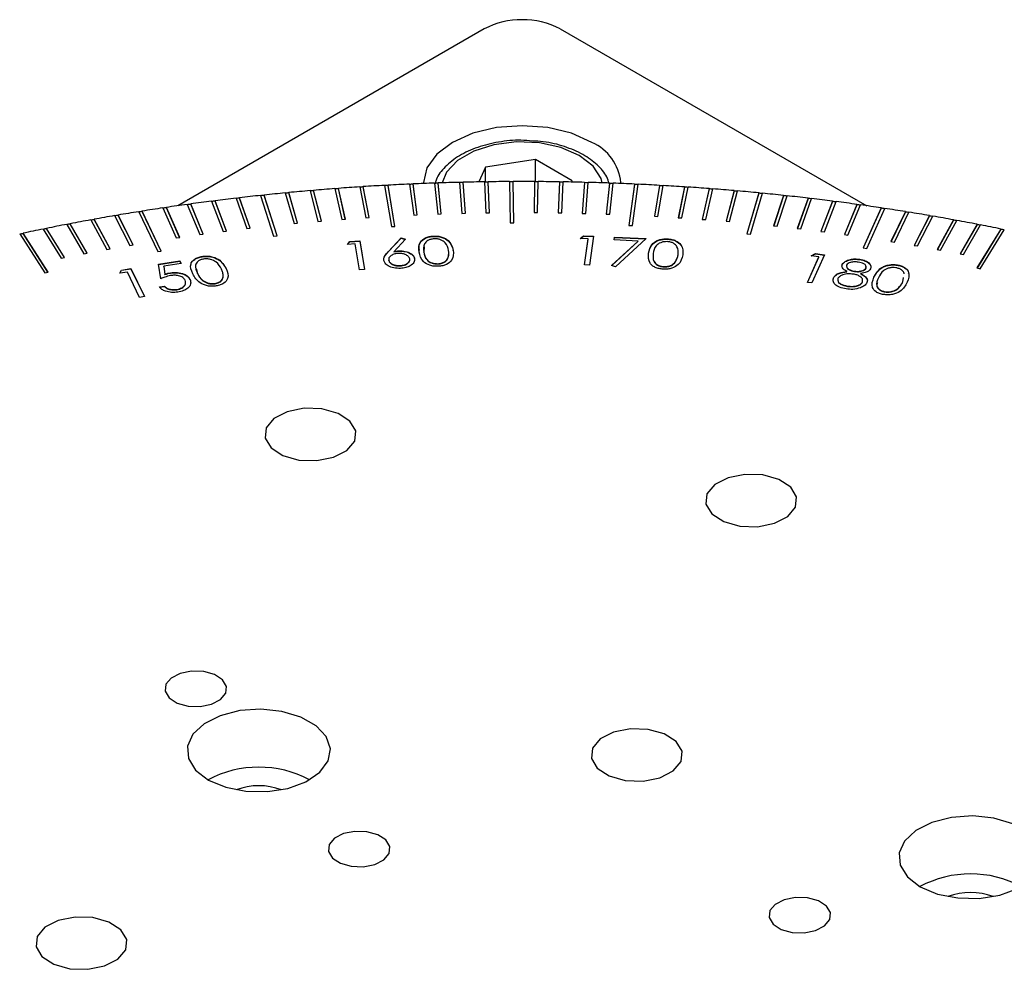
# Model space of a CAD drawing. Units: millimetres. Extents: x 16 to 867, y 13 to 613.
# Drawn here: x 709 to 751, y 518 to 558 of the extents above; entities that cross this region are included whole.
import ezdxf

# ---------------------------------------------------------------- set-up
doc = ezdxf.new("R2010")
doc.units = ezdxf.units.MM
doc.header["$LTSCALE"] = 3

msp = doc.modelspace()

# ---------------------------------------------------------------- linework, layer by layer
at = {"color": 7, "linetype": 'Continuous', "lineweight": 30}
for p, q in [((728.7904, 557.5044), (715.9723, 550.1047)), ((731.9724, 557.5044), (744.7905, 550.1047)), ((730.9418, 552.0375), (728.8505, 551.714)), ((732.4727, 551.1537), (730.9418, 552.0375)), ((730.9418, 551.1046), (730.9418, 552.0375)), ((728.8505, 551.714), (728.5666, 551.1025)), ((728.8505, 551.0948), (728.8505, 551.714)), ((725.8184, 551.0058), (725.8184, 551.018)), ((725.9924, 549.723), (725.8184, 551.018)), ((726.7135, 551.0535), (726.8483, 549.757)), ((726.8633, 551.0465), (726.8633, 551.0587)), ((726.998, 549.7622), (726.8633, 551.0587)), ((726.9967, 549.7621), (726.8633, 551.0465)), ((727.7593, 551.0852), (727.8548, 549.7875)), ((727.9091, 551.0766), (727.9091, 551.0889)), ((728.0046, 549.7912), (727.9091, 551.0889)), ((728.0037, 549.7912), (727.9091, 551.0766)), ((728.8058, 551.1064), (728.8621, 549.8079)), ((728.9558, 551.0963), (728.9558, 551.1085)), ((729.012, 549.8101), (728.9558, 551.1085)), ((729.0115, 549.8101), (728.9558, 551.0963)), ((729.8528, 551.117), (729.8755, 549.3852)), ((730.0028, 551.1054), (730.0028, 551.1176)), ((730.0255, 549.3858), (730.0028, 551.1176)), ((730.0253, 549.3858), (730.0028, 551.1054)), ((730.9, 551.117), (730.8778, 549.8182)), ((730.9, 551.1048), (730.878, 549.8182)), ((730.9, 551.117), (730.9, 551.1048)), ((731.0277, 549.8174), (731.05, 551.1162)), ((731.947, 551.1065), (731.8855, 549.8081)), ((731.947, 551.0943), (731.8861, 549.8081)), ((731.947, 551.1065), (731.947, 551.0943)), ((732.0355, 549.8058), (732.097, 551.1042)), ((732.4467, 551.0978), (732.4727, 551.1537)), ((732.9936, 551.0855), (732.8928, 549.7879)), ((732.9936, 551.0732), (732.8938, 549.7879)), ((732.9936, 551.0855), (732.9936, 551.0732)), ((733.0427, 549.784), (733.1434, 551.0816)), ((734.0393, 551.0539), (733.8994, 549.7575)), ((734.0393, 551.0416), (733.9007, 549.7575)), ((734.0393, 551.0539), (734.0393, 551.0416)), ((734.0491, 549.7521), (734.1891, 551.0485)), ((720.4736, 550.6428), (720.8424, 549.3615)), ((720.6216, 550.6448), (720.6216, 550.657)), ((720.9904, 549.3757), (720.6216, 550.657)), ((720.9869, 549.3754), (720.6216, 550.6448)), ((721.5079, 550.7374), (721.8379, 549.4526)), ((721.6563, 550.7379), (721.6563, 550.7501)), ((721.9863, 549.4653), (721.6563, 550.7501)), ((721.9832, 549.465), (721.6563, 550.7379)), ((722.5449, 550.8216), (722.836, 549.5337)), ((722.6936, 550.8206), (722.6936, 550.8328)), ((722.9847, 549.5449), (722.6936, 550.8328)), ((722.982, 549.5447), (722.6936, 550.8206)), ((723.5843, 550.8953), (723.8364, 549.6046)), ((723.7333, 550.8928), (723.7333, 550.905)), ((723.9854, 549.6143), (723.7333, 550.905)), ((723.983, 549.6142), (723.7333, 550.8928)), ((724.6257, 550.9586), (724.9097, 549.2345)), ((724.775, 550.9545), (724.775, 550.9668)), ((725.0591, 549.2427), (724.775, 550.9668)), ((725.0571, 549.2426), (724.775, 550.9545)), ((725.6689, 551.0113), (725.8428, 549.7163)), ((725.9907, 549.7229), (725.8184, 551.0058)), ((735.084, 551.0118), (734.8451, 549.2854)), ((735.084, 550.9995), (734.8468, 549.2853)), ((734.9946, 549.2785), (735.2335, 551.0049)), ((735.084, 551.0118), (735.084, 550.9995)), ((736.1272, 550.9591), (735.9089, 549.6664)), ((736.1272, 550.9469), (735.911, 549.6663)), ((736.0582, 549.658), (736.2765, 550.9507)), ((736.1272, 550.9591), (736.1272, 550.9469)), ((737.1686, 550.896), (736.9113, 549.6056)), ((737.1686, 550.8837), (736.9137, 549.6055)), ((737.0604, 549.5957), (737.3177, 550.8861)), ((737.1686, 550.896), (737.1686, 550.8837)), ((738.208, 550.8224), (737.9118, 549.5348)), ((738.208, 550.8101), (737.9145, 549.5346)), ((738.0605, 549.5234), (738.3567, 550.811)), ((738.208, 550.8224), (738.208, 550.8101)), ((739.245, 550.7383), (738.9099, 549.4539)), ((739.245, 550.726), (738.913, 549.4536)), ((739.0582, 549.441), (739.3934, 550.7254)), ((739.245, 550.7383), (739.245, 550.726)), ((740.2793, 550.6438), (739.7808, 548.936)), ((740.2793, 550.6315), (739.7842, 548.9357)), ((739.9287, 548.9216), (740.4273, 550.6294)), ((740.2793, 550.6438), (740.2793, 550.6315)), ((717.3902, 550.2966), (717.8746, 549.0282)), ((717.5366, 550.303), (717.5366, 550.3153)), ((718.0211, 549.0469), (717.5366, 550.3153)), ((718.0166, 549.0463), (717.5366, 550.303)), ((718.4144, 550.4224), (718.8604, 549.1493)), ((718.5615, 550.4273), (718.5615, 550.4396)), ((719.0075, 549.1665), (718.5615, 550.4396)), ((719.0033, 549.166), (718.5615, 550.4273)), ((719.4424, 550.5378), (719.9856, 548.8346)), ((719.5899, 550.5412), (719.5899, 550.5535)), ((720.1332, 548.8503), (719.5899, 550.5535)), ((720.1294, 548.8499), (719.5899, 550.5412)), ((741.3106, 550.5388), (740.898, 549.262)), ((741.3106, 550.5266), (740.9019, 549.2616)), ((741.0455, 549.2461), (741.4581, 550.523)), ((741.3106, 550.5388), (741.3106, 550.5266)), ((742.3386, 550.4235), (741.8875, 549.151)), ((742.3386, 550.4113), (741.8916, 549.1505)), ((742.0344, 549.1337), (742.4856, 550.4062)), ((742.3386, 550.4235), (742.3386, 550.4113)), ((743.3629, 550.2979), (742.8734, 549.0301)), ((743.3629, 550.2856), (742.8779, 549.0296)), ((743.0198, 549.0113), (743.5093, 550.2791)), ((743.3629, 550.2979), (743.3629, 550.2856)), ((714.3423, 549.8578), (715.1406, 548.1884)), ((714.4869, 549.8686), (714.4869, 549.8808)), ((715.2852, 548.2115), (714.4869, 549.8808)), ((715.2798, 548.2106), (714.4869, 549.8686)), ((715.3538, 550.0143), (715.9146, 548.7564)), ((715.499, 550.0236), (715.499, 550.0359)), ((716.0598, 548.778), (715.499, 550.0359)), ((716.0547, 548.7773), (715.499, 550.0236)), ((716.3698, 550.1606), (716.8925, 548.8973)), ((716.5157, 550.1685), (716.5157, 550.1807)), ((717.0384, 548.9174), (716.5157, 550.1807)), ((717.0336, 548.9167), (716.5157, 550.1685)), ((727.8548, 549.7875), (728.0046, 549.7912)), ((728.8621, 549.8079), (729.012, 549.8101)), ((730.8778, 549.8182), (731.0277, 549.8174)), ((731.8855, 549.8081), (732.0355, 549.8058)), ((732.8928, 549.7879), (733.0427, 549.784)), ((744.3833, 550.162), (743.8555, 548.8993)), ((744.3833, 550.1497), (743.8603, 548.8987)), ((744.0013, 548.879), (744.5291, 550.1416)), ((744.3833, 550.162), (744.3833, 550.1497)), ((745.3994, 550.0158), (744.6449, 548.3396)), ((745.3994, 550.0035), (744.65, 548.3388)), ((744.79, 548.3178), (745.5446, 549.994)), ((745.3994, 550.0158), (745.3994, 550.0035)), ((746.4109, 549.8593), (745.8071, 548.6081)), ((746.4109, 549.8471), (745.8126, 548.6072)), ((745.9516, 548.5849), (746.5554, 549.8361)), ((746.4109, 549.8593), (746.4109, 549.8471)), ((712.3343, 549.5143), (713.0084, 548.2751)), ((712.4774, 549.528), (712.4774, 549.5403)), ((713.1515, 548.3011), (712.4774, 549.5403)), ((713.1454, 548.3), (712.4774, 549.528)), ((713.3357, 549.6911), (713.9722, 548.4453)), ((713.4796, 549.7034), (713.4796, 549.7156)), ((714.1161, 548.4698), (713.4796, 549.7156)), ((714.1103, 548.4688), (713.4796, 549.7034)), ((720.8424, 549.3615), (720.9904, 549.3757)), ((721.8379, 549.4526), (721.9863, 549.4653)), ((722.836, 549.5337), (722.9847, 549.5449)), ((723.8364, 549.6046), (723.9854, 549.6143)), ((725.8428, 549.7163), (725.9924, 549.723)), ((726.8483, 549.757), (726.998, 549.7622)), ((729.8755, 549.3852), (730.0255, 549.3858)), ((733.8994, 549.7575), (734.0491, 549.7521)), ((735.9089, 549.6664), (736.0582, 549.658)), ((736.9113, 549.6056), (737.0604, 549.5957)), ((737.9118, 549.5348), (738.0605, 549.5234)), ((738.9099, 549.4539), (739.0582, 549.441)), ((747.4175, 549.6928), (746.776, 548.4478)), ((747.4175, 549.6805), (746.7818, 548.4468)), ((746.9198, 548.4231), (747.5613, 549.6681)), ((747.4175, 549.6928), (747.4175, 549.6805)), ((748.419, 549.5161), (747.7399, 548.2778)), ((748.419, 549.5038), (747.746, 548.2766)), ((747.8829, 548.2516), (748.562, 549.4899)), ((748.419, 549.5161), (748.419, 549.5038)), ((710.3483, 549.1306), (711.0969, 547.9057)), ((710.4898, 549.1472), (710.4898, 549.1594)), ((711.2383, 547.9345), (710.4898, 549.1594)), ((711.2317, 547.9332), (710.4898, 549.1472)), ((711.3384, 549.3275), (712.0498, 548.0952)), ((711.4807, 549.3426), (711.4807, 549.3549)), ((712.1921, 548.1226), (711.4807, 549.3549)), ((712.1858, 548.1214), (711.4807, 549.3426)), ((717.8746, 549.0282), (718.0211, 549.0469)), ((718.8604, 549.1493), (719.0075, 549.1665)), ((724.9097, 549.2345), (725.0591, 549.2427)), ((734.8451, 549.2854), (734.9946, 549.2785)), ((740.898, 549.262), (741.0455, 549.2461)), ((741.8875, 549.151), (742.0344, 549.1337)), ((742.8734, 549.0301), (743.0198, 549.0113)), ((749.415, 549.3293), (748.6986, 548.098)), ((749.415, 549.3171), (748.705, 548.0968)), ((748.8407, 548.0705), (749.5572, 549.3017)), ((750.4051, 549.1325), (749.4004, 547.5007)), ((750.4051, 549.1203), (749.4071, 547.4993)), ((749.415, 549.3293), (749.415, 549.3171)), ((749.5418, 547.4717), (750.5465, 549.1035)), ((750.4051, 549.1325), (750.4051, 549.1203)), ((709.3643, 548.9238), (710.4116, 547.3009)), ((709.5049, 548.9418), (709.5049, 548.954)), ((710.5522, 547.3312), (709.5049, 548.954)), ((710.5452, 547.3297), (709.5049, 548.9418)), ((715.9146, 548.7564), (716.0598, 548.778)), ((716.8925, 548.8973), (717.0384, 548.9174)), ((719.9856, 548.8346), (720.1332, 548.8503)), ((723.0707, 548.4896), (723.1759, 548.6145)), ((723.0815, 548.4902), (723.1759, 548.6022)), ((723.1759, 548.6145), (723.5856, 548.637)), ((723.1759, 548.6022), (723.5856, 548.6247)), ((723.1759, 548.6022), (723.1759, 548.6145)), ((723.5856, 548.637), (723.784, 547.433)), ((723.5856, 548.6247), (723.5856, 548.637)), ((723.5856, 548.6247), (723.782, 547.4329)), ((724.7769, 548.1832), (725.3191, 548.763)), ((724.7769, 548.171), (725.3191, 548.7507)), ((725.5014, 548.7075), (725.0199, 548.1839)), ((725.3191, 548.763), (725.5014, 548.7075)), ((725.3191, 548.7507), (725.3191, 548.763)), ((725.3191, 548.7507), (725.4926, 548.698)), ((726.6677, 548.8247), (726.6677, 548.8369)), ((732.811, 548.738), (732.9522, 548.8503)), ((733.1393, 548.7228), (732.811, 548.738)), ((732.8255, 548.7373), (732.9522, 548.8381)), ((732.9522, 548.8503), (733.3634, 548.8314)), ((732.9522, 548.8381), (732.9522, 548.8503)), ((732.9522, 548.8381), (733.3617, 548.8192)), ((732.9885, 547.6337), (733.1393, 548.7228)), ((732.9902, 547.6336), (733.1393, 548.7106)), ((733.1393, 548.7106), (733.1393, 548.7228)), ((733.3634, 548.8314), (733.1962, 547.624)), ((734.1169, 547.6025), (735.2319, 548.6304)), ((734.1265, 547.599), (735.2319, 548.6182)), ((734.2298, 548.6766), (734.2457, 548.7908)), ((735.2319, 548.6304), (734.2298, 548.6766)), ((734.2315, 548.6765), (734.2457, 548.7785)), ((734.2457, 548.7908), (735.5723, 548.7296)), ((734.2457, 548.7785), (734.2457, 548.7908)), ((734.2457, 548.7785), (735.5596, 548.7179)), ((735.5723, 548.7296), (734.2821, 547.5433)), ((735.2319, 548.6182), (735.2319, 548.6304)), ((736.4586, 548.707), (736.4586, 548.7192)), ((739.7808, 548.936), (739.9287, 548.9216)), ((743.8555, 548.8993), (744.0013, 548.879)), ((745.8071, 548.6081), (745.9516, 548.5849)), ((713.0084, 548.2751), (713.1515, 548.3011)), ((713.9722, 548.4453), (714.1161, 548.4698)), ((715.1406, 548.1884), (715.2852, 548.2115)), ((723.3986, 548.5077), (723.0707, 548.4896)), ((723.5774, 547.4217), (723.3986, 548.5077)), ((724.7769, 548.171), (724.7769, 548.1832)), ((725.0199, 548.1717), (725.0199, 548.1839)), ((725.2291, 548.2053), (725.2291, 548.2175)), ((726.2846, 548.385), (726.2694, 548.1616)), ((726.2694, 548.1616), (726.2694, 548.1739)), ((727.4951, 548.2316), (727.4951, 548.2439)), ((744.6449, 548.3396), (744.79, 548.3178)), ((746.776, 548.4478), (746.9198, 548.4231)), ((747.7399, 548.2778), (747.8829, 548.2516)), ((711.0969, 547.9057), (711.2383, 547.9345)), ((712.0498, 548.0952), (712.1921, 548.1226)), ((715.1761, 547.6647), (716.0591, 547.8053)), ((715.1778, 547.6527), (716.0591, 547.7931)), ((716.0591, 547.8053), (716.1129, 547.6933)), ((716.0591, 547.7931), (716.0591, 547.8053)), ((716.0591, 547.7931), (716.1074, 547.6924)), ((716.9932, 547.9739), (716.9932, 547.9861)), ((724.8004, 547.8194), (724.8004, 547.8317)), ((725.882, 547.8795), (725.882, 547.8917)), ((727.273, 547.9046), (727.273, 547.9168)), ((735.6684, 548.105), (735.6684, 548.1172)), ((736.7782, 547.7392), (736.7782, 547.7515)), ((736.8991, 548.0458), (736.8991, 548.0581)), ((742.3083, 546.9007), (742.786, 547.9621)), ((742.3134, 546.9), (742.786, 547.9498)), ((742.4709, 548.0094), (742.6457, 548.1126)), ((742.786, 547.9621), (742.4709, 548.0094)), ((742.4874, 548.0069), (742.6457, 548.1004)), ((743.0245, 548.0558), (742.4921, 546.8732)), ((742.6457, 548.1126), (743.0245, 548.0558)), ((742.6457, 548.1004), (742.6457, 548.1126)), ((742.6457, 548.1004), (743.0193, 548.0443)), ((742.786, 547.9498), (742.786, 547.9621)), ((744.5052, 547.8538), (744.5052, 547.866)), ((748.6986, 548.098), (748.8407, 548.0705)), ((710.4116, 547.3009), (710.5522, 547.3312)), ((713.5525, 547.2818), (713.6188, 547.4165)), ((713.8724, 547.3327), (713.5525, 547.2818)), ((713.5591, 547.2828), (713.6188, 547.4042)), ((713.6188, 547.4165), (714.0195, 547.4803)), ((713.6188, 547.4042), (714.0195, 547.468)), ((713.6188, 547.4042), (713.6188, 547.4165)), ((714.3805, 546.2706), (713.8724, 547.3327)), ((714.0195, 547.4803), (714.583, 546.303)), ((714.0195, 547.468), (714.0195, 547.4803)), ((714.0195, 547.468), (714.5776, 546.3021)), ((715.2671, 547.0503), (715.1761, 547.6647)), ((716.1129, 547.6933), (715.3866, 547.5777)), ((715.3866, 547.5777), (715.4385, 547.2404)), ((715.3866, 547.5654), (715.3866, 547.5777)), ((715.3866, 547.5654), (715.4385, 547.2281)), ((716.7495, 547.4829), (716.7983, 547.2742)), ((717.9965, 547.4678), (717.9965, 547.48)), ((723.784, 547.433), (723.5774, 547.4217)), ((725.2801, 547.5907), (725.2801, 547.6029)), ((726.8657, 547.6693), (726.8657, 547.6815)), ((733.1962, 547.624), (732.9885, 547.6337)), ((734.2821, 547.5433), (734.1169, 547.6025)), ((736.3051, 547.5477), (736.3051, 547.5599)), ((743.7608, 547.602), (743.7682, 547.6404)), ((743.7682, 547.6404), (743.7682, 547.6526)), ((743.9546, 547.3448), (743.9546, 547.3571)), ((744.2771, 547.3539), (744.2771, 547.3661)), ((744.7666, 547.4914), (744.7606, 547.5525)), ((744.7666, 547.4914), (744.7666, 547.5036)), ((746.0606, 547.6205), (746.0606, 547.6327)), ((749.4004, 547.5007), (749.5418, 547.4717)), ((715.4385, 547.2281), (715.4385, 547.2404)), ((715.6682, 547.2888), (715.6682, 547.301)), ((716.4919, 547.0076), (716.4919, 547.0199)), ((716.7983, 547.2742), (716.7983, 547.2865)), ((717.8747, 547.1204), (717.8747, 547.1326)), ((742.4921, 546.8732), (742.3083, 546.9007)), ((743.4045, 547.0814), (743.4045, 547.0936)), ((744.5464, 547.2561), (744.5464, 547.2683)), ((744.616, 546.9077), (744.6121, 546.9935)), ((744.616, 546.9077), (744.616, 546.92)), ((745.0956, 547.1011), (745.0956, 547.1133)), ((746.304, 546.9326), (746.3306, 547.1011)), ((746.304, 546.9203), (746.3306, 547.0889)), ((746.304, 546.9203), (746.304, 546.9326)), ((715.2054, 546.7088), (715.4145, 546.7422)), ((715.2054, 546.6966), (715.4145, 546.73)), ((715.4145, 546.73), (715.4145, 546.7422)), ((715.9381, 546.593), (715.9381, 546.6052)), ((717.5413, 546.8449), (717.5413, 546.8571)), ((743.9899, 546.7333), (743.9899, 546.7456)), ((745.5617, 546.4975), (745.5617, 546.5098)), ((746.0926, 546.6346), (746.0926, 546.6469)), ((714.583, 546.303), (714.3805, 546.2706))]:
    msp.add_line(p, q, dxfattribs=at)
at = {"color": 7, "linetype": 'Continuous', "lineweight": 30, "flags": 128}
for points in [[(733.2982, 552.759), (732.4439, 553.1375), (731.449, 553.3754), (730.3814, 553.4565), (729.3138, 553.3754), (728.3189, 553.1375), (727.4646, 552.759), (726.8091, 552.2659), (726.397, 551.6915), (726.2564, 551.0752)], [(723.3793, 540.2566), (723.4225, 540.6872), (723.177, 541.0945), (722.6803, 541.4165), (722.0078, 541.6043), (721.2621, 541.6293), (720.5565, 541.4876), (719.9986, 541.2008), (719.6733, 540.8126), (719.6301, 540.3821), (719.8755, 539.9748), (720.3723, 539.6527), (721.0448, 539.4649), (721.7905, 539.44), (722.4961, 539.5817), (723.054, 539.8684), (723.3793, 540.2566)], [(741.8169, 537.4907), (741.8601, 537.9212), (741.6147, 538.3285), (741.1179, 538.6506), (740.4454, 538.8384), (739.6997, 538.8633), (738.9942, 538.7216), (738.4363, 538.4349), (738.1109, 538.0467), (738.0677, 537.6161), (738.3132, 537.2089), (738.81, 536.8868), (739.4824, 536.699), (740.2282, 536.674), (740.9337, 536.8157), (741.4916, 537.1025), (741.8169, 537.4907)], [(717.9888, 529.7027), (718.018, 529.994), (717.852, 530.2696), (717.5158, 530.4875), (717.0608, 530.6146), (716.5562, 530.6315), (716.0789, 530.5356), (715.7014, 530.3415), (715.4813, 530.0789), (715.452, 529.7876), (715.6181, 529.512), (715.9542, 529.2941), (716.4092, 529.167), (716.9138, 529.1501), (717.3912, 529.246), (717.7687, 529.4401), (717.9888, 529.7027)], [(722.2679, 526.8715), (722.3613, 527.3849), (722.1884, 527.8914), (721.7646, 528.346), (721.1275, 528.7083), (720.3337, 528.9461), (719.4538, 529.0382), (718.566, 528.9765), (717.7491, 528.7665), (717.0757, 528.4268), (716.6056, 527.9876), (716.3807, 527.488), (716.4209, 526.9723), (716.7227, 526.4863), (717.2591, 526.0733), (717.9826, 525.7699), (718.8289, 525.603), (719.7227, 525.5876), (720.5848, 525.725), (721.3383, 526.003), (721.9165, 526.3968), (722.2679, 526.8715)], [(737.0256, 526.8469), (737.0689, 527.2774), (736.8234, 527.6847), (736.3266, 528.0068), (735.6542, 528.1946), (734.9084, 528.2195), (734.2029, 528.0778), (733.645, 527.791), (733.3197, 527.4028), (733.2765, 526.9723), (733.5219, 526.565), (734.0187, 526.243), (734.6911, 526.0552), (735.4369, 526.0302), (736.1424, 526.1719), (736.7003, 526.4587), (737.0256, 526.8469)], [(752.0383, 522.4055), (752.1317, 522.9189), (751.9588, 523.4254), (751.535, 523.88), (750.8979, 524.2423), (750.1041, 524.48), (749.2242, 524.5722), (748.3364, 524.5105), (747.5195, 524.3005), (746.8461, 523.9608), (746.376, 523.5216), (746.1511, 523.022), (746.1913, 522.5062), (746.493, 522.0203), (747.0295, 521.6072), (747.753, 521.3038), (748.5993, 521.137), (749.4931, 521.1216), (750.3551, 521.259), (751.1087, 521.537), (751.6869, 521.9308), (752.0383, 522.4055)], [(724.812, 522.9978), (724.8412, 523.2891), (724.6751, 523.5647), (724.339, 523.7826), (723.884, 523.9097), (723.3794, 523.9266), (722.9021, 523.8307), (722.5246, 523.6367), (722.3045, 523.374), (722.2752, 523.0827), (722.4413, 522.8071), (722.7774, 522.5892), (723.2324, 522.4621), (723.737, 522.4453), (724.2144, 522.5411), (724.5919, 522.7352), (724.812, 522.9978)], [(743.2496, 520.2319), (743.2789, 520.5232), (743.1128, 520.7988), (742.7767, 521.0167), (742.3217, 521.1438), (741.8171, 521.1607), (741.3397, 521.0648), (740.9622, 520.8707), (740.7421, 520.6081), (740.7129, 520.3168), (740.8789, 520.0412), (741.2151, 519.8233), (741.67, 519.6962), (742.1746, 519.6793), (742.652, 519.7752), (743.0295, 519.9692), (743.2496, 520.2319)], [(713.7968, 518.969), (713.84, 519.3995), (713.5945, 519.8068), (713.0977, 520.1289), (712.4253, 520.3167), (711.6795, 520.3416), (710.974, 520.1999), (710.4161, 519.9132), (710.0908, 519.525), (710.0476, 519.0944), (710.293, 518.6871), (710.7898, 518.3651), (711.4623, 518.1773), (712.208, 518.1523), (712.9135, 518.294), (713.4714, 518.5808), (713.7968, 518.969)]]:
    msp.add_lwpolyline(points, dxfattribs=at)
at = {"color": 8, "linetype": 'Continuous', "lineweight": 30, "flags": 128}
msp.add_lwpolyline([(733.732, 551.0643), (733.6793, 551.2444), (733.3436, 551.764), (732.7679, 552.2079), (731.9989, 552.5403), (731.0988, 552.7341), (730.1406, 552.7736), (729.202, 552.6557), (728.3588, 552.39), (727.6796, 551.9978), (727.2192, 551.5111), (727.0308, 551.0643)], dxfattribs=at)
at = {"color": 7, "linetype": 'Continuous', "lineweight": 30}
for centre, radius, start, end in [((730.3814, 554.4338), 3.4583, 62.60967, 117.39033), ((732.4458, 550.8721), 2.0706, 5.62978, 65.69036), ((730.3685, 447.6736), 103.4445, 92.024855, 92.521011), ((730.3728, 447.5442), 103.5617, 91.942047, 92.024936), ((730.3761, 447.4571), 103.6611, 91.44652, 91.941984), ((730.3783, 447.359), 103.747, 91.36379, 91.44658), ((730.3799, 447.3034), 103.8149, 90.868772, 91.363748), ((730.3808, 447.2368), 103.8693, 90.786086, 90.868811), ((730.3812, 447.2127), 103.9056, 90.291378, 90.786065), ((730.3814, 447.1777), 103.9283, 90.208702, 90.291396), ((730.3814, 447.1853), 103.933, 89.714102, 90.208702), ((730.3814, 447.182), 103.9241, 89.631403, 89.714099), ((730.3817, 447.2212), 103.8971, 89.13671, 89.631424), ((730.3822, 447.2495), 103.8566, 89.053954, 89.136686), ((730.3833, 447.3203), 103.798, 88.558967, 89.053996), ((730.385, 447.3802), 103.7259, 88.476121, 88.558922), ((730.3875, 447.4825), 103.6358, 87.980638, 88.476184), ((730.391, 447.5737), 103.5322, 87.897668, 87.980572), ((730.3956, 447.7073), 103.4108, 87.401488, 87.897752), ((730.1762, 450.255), 100.8556, 95.520509, 96.025119), ((730.2053, 449.9451), 101.1546, 95.43652, 95.520719), ((730.2317, 449.6763), 101.4369, 94.933648, 95.436329), ((730.2552, 449.3954), 101.7067, 94.849942, 94.933836), ((730.2763, 449.1557), 101.9595, 94.34881, 94.849773), ((730.2948, 448.9042), 102.1995, 94.265353, 94.348977), ((730.3111, 448.6942), 102.4223, 93.765753, 94.265205), ((730.3251, 448.4726), 102.6321, 93.68251, 93.765898), ((730.3373, 448.2928), 102.8245, 93.184234, 93.682383), ((730.3475, 448.1016), 103.0038, 93.10117, 93.184358), ((730.356, 447.9524), 103.1655, 92.604014, 93.101065), ((730.3629, 447.7919), 103.3139, 92.521095, 92.604116), ((730.4016, 447.8297), 103.276, 87.318359, 87.401401), ((730.4089, 447.9943), 103.1235, 86.821279, 87.318464), ((730.4179, 448.1477), 102.9576, 86.737958, 86.821171), ((730.4286, 448.343), 102.7743, 86.239774, 86.738084), ((730.4412, 448.5268), 102.5778, 86.156226, 86.239644), ((730.4558, 448.7524), 102.3639, 85.656732, 86.156374), ((730.4728, 448.9664), 102.137, 85.572923, 85.656581), ((730.4919, 449.2219), 101.893, 85.071913, 85.573093), ((730.5136, 449.4655), 101.6363, 84.987808, 85.07174), ((730.5379, 449.7504), 101.3626, 84.485072, 84.987999), ((730.5651, 450.023), 101.0764, 84.400636, 84.484878), ((730.595, 450.3367), 100.7735, 83.895964, 84.400849), ((729.933, 452.3262), 98.7701, 97.29571, 97.807399), ((729.9822, 451.9338), 99.1534, 97.21066, 97.295988), ((730.0279, 451.5813), 99.521, 96.701289, 97.210401), ((730.0698, 451.2157), 99.8768, 96.616629, 96.701544), ((730.1086, 450.8904), 100.2166, 96.109639, 96.616393), ((730.1438, 450.5524), 100.5443, 96.025333, 96.109872), ((730.6281, 450.6378), 100.4583, 83.81116, 83.895747), ((730.6643, 450.9796), 100.1268, 83.304339, 83.811396), ((730.7039, 451.3086), 99.7833, 83.219132, 83.3041), ((730.7468, 451.6778), 99.4237, 82.709946, 83.21939), ((730.7935, 452.0339), 99.0525, 82.624299, 82.709684), ((730.8436, 452.4299), 98.6655, 82.112529, 82.62458), ((729.554, 454.8688), 96.1993, 99.098169, 99.618934), ((729.6275, 454.4009), 96.6608, 99.01173, 99.098518), ((729.697, 453.9717), 97.1077, 98.493889, 99.011401), ((729.762, 453.5281), 97.5439, 98.40795, 98.494213), ((729.823, 453.1236), 97.9652, 97.893156, 98.407645), ((729.8799, 452.7052), 98.3753, 97.807681, 97.893458), ((730.8978, 452.8122), 98.2672, 82.026405, 82.112244), ((730.9557, 453.2341), 97.8535, 81.511829, 82.026709), ((731.0179, 453.642), 97.4288, 81.42519, 81.511521), ((731.084, 454.0889), 96.9892, 80.907583, 81.425518), ((731.1546, 454.5213), 96.5389, 80.82039, 80.907252), ((731.2293, 454.9924), 96.0741, 80.299524, 80.820742), ((729.2138, 456.8024), 94.236, 100.318449, 100.846423), ((729.3057, 456.2889), 94.7456, 100.230894, 100.318847), ((729.3932, 455.813), 95.2415, 99.706265, 100.230516), ((729.4757, 455.3219), 95.7275, 99.619287, 99.706638), ((731.3088, 455.4485), 95.5989, 80.211739, 80.299169), ((731.3926, 455.9427), 95.1098, 79.68738, 80.212115), ((731.4813, 456.4216), 94.6107, 79.598962, 79.687), ((731.5745, 456.938), 94.098, 79.070874, 79.599364), ((728.7964, 458.9083), 92.0891, 101.556194, 102.092342), ((728.9081, 458.3534), 92.6431, 101.467363, 101.556643), ((729.0151, 457.8349), 93.1846, 100.934998, 101.466936), ((729.1167, 457.3001), 93.7169, 100.846825, 100.935421), ((731.6728, 457.4386), 93.5759, 78.981783, 79.070469), ((731.7758, 457.9761), 93.0406, 78.449724, 78.98221), ((731.8841, 458.4973), 92.4963, 78.359919, 78.449293), ((728.6792, 459.4465), 91.5263, 102.092795, 102.1828), ((719.3643, 522.1012), 4.5108, 61.95292, 118.04708), ((719.3643, 523.1347), 2.7006, 69.47163, 110.52837), ((749.1347, 517.6352), 4.5108, 61.95292, 118.04708), ((749.1347, 518.6687), 2.7006, 69.47163, 110.52837)]:
    msp.add_arc(centre, radius, start, end, dxfattribs=at)
for points, knots in [([(730.8092, 552.8146), (730.6497, 552.829), (730.1788, 552.8717), (729.385, 552.7868), (728.5037, 552.5718), (727.7285, 552.2184), (727.1552, 551.7583), (726.8252, 551.359), (726.765, 551.1165), (726.7529, 551.0679)], [0, 0, 0, 0, 0.0898769, 0.2654493, 0.4415936, 0.6189914, 0.7982422, 0.9595283, 1, 1, 1, 1]), ([(734.0161, 551.0273), (733.988, 551.1239), (733.9033, 551.4146), (733.5289, 551.8366), (732.9375, 552.2727), (732.1639, 552.5972), (731.4305, 552.7859), (730.9624, 552.8075), (730.8092, 552.8146)], [0, 0, 0, 0, 0.0950677, 0.286183, 0.4860718, 0.6922165, 0.89921, 1, 1, 1, 1]), ([(726.0717, 548.1658), (726.0553, 548.3101), (726.0308, 548.5264), (726.2748, 548.743), (726.4861, 548.8183), (726.6072, 548.8307), (726.6677, 548.8369)], [0, 0, 0, 0, 0.499689, 0.7488428, 0.8744071, 1, 1, 1, 1]), ([(726.083, 548.2398), (726.0719, 548.3542), (726.0539, 548.5404), (726.2753, 548.7307), (726.486, 548.8061), (726.6071, 548.8185), (726.6677, 548.8247)], [0, 0, 0, 0, 0.4423814, 0.7200743, 0.8600213, 1, 1, 1, 1]), ([(726.6939, 548.7227), (726.6461, 548.717), (726.5504, 548.7056), (726.3916, 548.6375), (726.226, 548.4577), (726.252, 548.2875), (726.2694, 548.1739)], [0, 0, 0, 0, 0.1253162, 0.2507582, 0.4996228, 1, 1, 1, 1]), ([(726.6677, 548.8369), (726.7297, 548.8376), (726.8535, 548.8389), (727.0878, 548.7882), (727.405, 548.604), (727.4591, 548.388), (727.4951, 548.2439)], [0, 0, 0, 0, 0.1256395, 0.2512634, 0.5006205, 1, 1, 1, 1]), ([(726.6677, 548.8247), (726.7297, 548.8253), (726.8535, 548.8266), (727.0878, 548.776), (727.405, 548.5917), (727.4591, 548.3757), (727.4951, 548.2316)], [0, 0, 0, 0, 0.1256395, 0.2512634, 0.5006205, 1, 1, 1, 1]), ([(727.2998, 548.2304), (727.2737, 548.3428), (727.2345, 548.5111), (727.0182, 548.6711), (726.8402, 548.7212), (726.7426, 548.7222), (726.6939, 548.7227)], [0, 0, 0, 0, 0.5002065, 0.7491777, 0.8746946, 1, 1, 1, 1]), ([(735.6684, 548.1172), (735.6956, 548.2613), (735.7364, 548.4771), (736.0426, 548.6662), (736.2739, 548.719), (736.397, 548.7192), (736.4586, 548.7192)], [0, 0, 0, 0, 0.4996933, 0.7488521, 0.874424, 1, 1, 1, 1]), ([(735.6684, 548.105), (735.6956, 548.249), (735.7364, 548.4649), (736.0426, 548.654), (736.2739, 548.7068), (736.397, 548.7069), (736.4586, 548.707)], [0, 0, 0, 0, 0.4996933, 0.7488521, 0.874424, 1, 1, 1, 1]), ([(736.4496, 548.604), (736.4008, 548.6032), (736.303, 548.6018), (736.1257, 548.5506), (735.9081, 548.39), (735.8826, 548.2195), (735.8656, 548.1056)], [0, 0, 0, 0, 0.1253084, 0.2507621, 0.4995999, 1, 1, 1, 1]), ([(736.8991, 548.0581), (736.9072, 548.1715), (736.9194, 548.3414), (736.754, 548.5208), (736.5934, 548.588), (736.4975, 548.5987), (736.4496, 548.604)], [0, 0, 0, 0, 0.5002569, 0.7492981, 0.8747481, 1, 1, 1, 1]), ([(736.4586, 548.7192), (736.5198, 548.7136), (736.6423, 548.7022), (736.8582, 548.6291), (737.1153, 548.4153), (737.1036, 548.1969), (737.0959, 548.0513)], [0, 0, 0, 0, 0.1256405, 0.2512695, 0.5006334, 1, 1, 1, 1]), ([(736.4586, 548.707), (736.5196, 548.7013), (736.6417, 548.6899), (736.8614, 548.6173), (736.9543, 548.523), (737.0161, 548.4603)], [0, 0, 0, 0, 0.250963, 0.5019032, 1, 1, 1, 1]), ([(724.598, 547.819), (724.5983, 547.8628), (724.5986, 547.9348), (724.6514, 548.0306), (724.7086, 548.1084), (724.7541, 548.1583), (724.7769, 548.1832)], [0, 0, 0, 0, 0.339346, 0.55947, 0.779722, 1, 1, 1, 1]), ([(724.612, 547.9325), (724.6122, 547.9339), (724.6152, 547.9634), (724.6539, 548.0182), (724.7079, 548.0962), (724.7539, 548.146), (724.7769, 548.171)], [0, 0, 0, 0, 0.0164941, 0.3441894, 0.6720754, 1, 1, 1, 1]), ([(725.0199, 548.1839), (725.0577, 548.1929), (725.1252, 548.2089), (725.1973, 548.2149), (725.2291, 548.2175)], [0, 0, 0, 0, 0.5600611, 1, 1, 1, 1]), ([(725.0199, 548.1717), (725.0577, 548.1806), (725.1252, 548.1967), (725.1973, 548.2027), (725.2291, 548.2053)], [0, 0, 0, 0, 0.5600611, 1, 1, 1, 1]), ([(725.2291, 548.2175), (725.3199, 548.2161), (725.5017, 548.2132), (725.7119, 548.1241), (725.8455, 548.013), (725.8698, 547.9322), (725.882, 547.8917)], [0, 0, 0, 0, 0.2793841, 0.5590608, 0.7794163, 1, 1, 1, 1]), ([(725.2291, 548.2053), (725.3199, 548.2038), (725.5017, 548.2009), (725.7119, 548.1119), (725.8455, 548.0007), (725.8698, 547.9199), (725.882, 547.8795)], [0, 0, 0, 0, 0.2793841, 0.5590608, 0.7794163, 1, 1, 1, 1]), ([(726.8765, 547.5722), (726.815, 547.5716), (726.6922, 547.5705), (726.4598, 547.621), (726.1514, 547.8082), (726.1036, 548.0227), (726.0717, 548.1658)], [0, 0, 0, 0, 0.12558538, 0.25115073, 0.50034765, 1, 1, 1, 1]), ([(726.2694, 548.1739), (726.2893, 548.0604), (726.3192, 547.8906), (726.541, 547.7321), (726.7194, 547.6832), (726.817, 547.6821), (726.8657, 547.6815)], [0, 0, 0, 0, 0.5004265, 0.7492687, 0.8747423, 1, 1, 1, 1]), ([(726.2694, 548.1616), (726.2893, 548.0482), (726.3192, 547.8783), (726.541, 547.7199), (726.7194, 547.6709), (726.817, 547.6698), (726.8657, 547.6693)], [0, 0, 0, 0, 0.5004265, 0.7492687, 0.8747423, 1, 1, 1, 1]), ([(727.4951, 548.2439), (727.5073, 548.0985), (727.5256, 547.8806), (727.273, 547.6655), (727.0593, 547.5908), (726.9374, 547.5784), (726.8765, 547.5722)], [0, 0, 0, 0, 0.4993328, 0.7487299, 0.8743724, 1, 1, 1, 1]), ([(727.273, 547.9168), (727.2899, 547.9751), (727.3202, 548.0791), (727.3061, 548.1842), (727.2998, 548.2304)], [0, 0, 0, 0, 0.55966, 1, 1, 1, 1]), ([(716.6046, 547.2581), (716.5444, 547.4), (716.4542, 547.6126), (716.6305, 547.8531), (716.8183, 547.9491), (716.9349, 547.9738), (716.9932, 547.9861)], [0, 0, 0, 0, 0.499681, 0.7488557, 0.8744241, 1, 1, 1, 1]), ([(716.5358, 547.6434), (716.5339, 547.6518), (716.5167, 547.7305), (716.6371, 547.8407), (716.8171, 547.9369), (716.9345, 547.9616), (716.9932, 547.9739)], [0, 0, 0, 0, 0.0561379, 0.526211, 0.7630985, 1, 1, 1, 1]), ([(717.0542, 547.8753), (717.0084, 547.8648), (716.9168, 547.8438), (716.7787, 547.7604), (716.6701, 547.5643), (716.747, 547.3977), (716.7983, 547.2865)], [0, 0, 0, 0, 0.1252969, 0.2507332, 0.4995915, 1, 1, 1, 1]), ([(716.9932, 547.9861), (717.0547, 547.993), (717.1775, 548.0069), (717.4259, 547.9803), (717.7978, 547.8292), (717.917, 547.6198), (717.9965, 547.48)], [0, 0, 0, 0, 0.1256594, 0.2512827, 0.5006341, 1, 1, 1, 1]), ([(716.9932, 547.9739), (717.0547, 547.9808), (717.1775, 547.9946), (717.4259, 547.968), (717.7978, 547.817), (717.917, 547.6075), (717.9965, 547.4678)], [0, 0, 0, 0, 0.1256594, 0.2512827, 0.5006341, 1, 1, 1, 1]), ([(717.8065, 547.4473), (717.7462, 547.5563), (717.6558, 547.7196), (717.3925, 547.8572), (717.2001, 547.8886), (717.1028, 547.8798), (717.0542, 547.8753)], [0, 0, 0, 0, 0.5001902, 0.7492317, 0.8747024, 1, 1, 1, 1]), ([(725.2911, 547.4852), (725.1964, 547.4866), (725.0072, 547.4895), (724.7802, 547.5765), (724.6406, 547.6931), (724.6122, 547.777), (724.598, 547.819)], [0, 0, 0, 0, 0.27964426, 0.55907292, 0.77956576, 1, 1, 1, 1]), ([(725.1966, 548.1094), (725.1327, 548.1013), (725.0047, 548.0853), (724.8735, 548.0083), (724.7988, 547.9205), (724.7999, 547.8613), (724.8004, 547.8317)], [0, 0, 0, 0, 0.2795043, 0.5591896, 0.7795263, 1, 1, 1, 1]), ([(724.8004, 547.8317), (724.8142, 547.7948), (724.8419, 547.7211), (724.9748, 547.6453), (725.1266, 547.6023), (725.2289, 547.6027), (725.2801, 547.6029)], [0, 0, 0, 0, 0.27958849, 0.55932007, 0.77959665, 1, 1, 1, 1]), ([(724.8004, 547.8194), (724.8142, 547.7826), (724.8419, 547.7088), (724.9748, 547.633), (725.1266, 547.59), (725.2289, 547.5904), (725.2801, 547.5907)], [0, 0, 0, 0, 0.27958849, 0.55932007, 0.77959665, 1, 1, 1, 1]), ([(725.6764, 547.8798), (725.6628, 547.9168), (725.6355, 547.9908), (725.5021, 548.0664), (725.3505, 548.1101), (725.2479, 548.1096), (725.1966, 548.1094)], [0, 0, 0, 0, 0.279536, 0.5593483, 0.7796325, 1, 1, 1, 1]), ([(725.2801, 547.6029), (725.344, 547.6109), (725.4718, 547.6268), (725.6024, 547.7038), (725.6777, 547.7912), (725.6768, 547.8503), (725.6764, 547.8798)], [0, 0, 0, 0, 0.27956411, 0.55927694, 0.77959487, 1, 1, 1, 1]), ([(725.2801, 547.5907), (725.344, 547.5986), (725.4718, 547.6145), (725.6024, 547.6915), (725.6777, 547.7789), (725.6768, 547.838), (725.6764, 547.8676)], [0, 0, 0, 0, 0.27956411, 0.55927694, 0.77959487, 1, 1, 1, 1]), ([(725.882, 547.8917), (725.8804, 547.8359), (725.8773, 547.7242), (725.7199, 547.5917), (725.514, 547.5097), (725.3654, 547.4934), (725.2911, 547.4852)], [0, 0, 0, 0, 0.27964202, 0.5589713, 0.77947897, 1, 1, 1, 1]), ([(726.8657, 547.6815), (726.9221, 547.6889), (727.035, 547.7037), (727.1966, 547.7849), (727.244, 547.8668), (727.273, 547.9168)], [0, 0, 0, 0, 0.2801287, 0.5606202, 1, 1, 1, 1]), ([(726.8657, 547.6693), (726.9221, 547.6767), (727.035, 547.6915), (727.1966, 547.7727), (727.244, 547.8546), (727.273, 547.9046)], [0, 0, 0, 0, 0.2801287, 0.5606202, 1, 1, 1, 1]), ([(727.273, 547.9046), (727.292, 547.9628), (727.3156, 548.0353), (727.3082, 548.1085), (727.3068, 548.1229)], [0, 0, 0, 0, 0.8025711, 1, 1, 1, 1]), ([(736.2833, 547.4512), (736.2225, 547.4567), (736.1009, 547.4677), (735.94, 547.5234), (735.8142, 547.6017), (735.6446, 547.792), (735.6578, 547.9728), (735.6684, 548.1172)], [0, 0, 0, 0, 0.12532422, 0.25062023, 0.3759158, 0.50140283, 1, 1, 1, 1]), ([(735.8656, 548.1056), (735.8512, 547.9917), (735.8297, 547.8212), (736.0001, 547.6425), (736.1614, 547.5763), (736.2573, 547.5654), (736.3051, 547.5599)], [0, 0, 0, 0, 0.5004645, 0.7492973, 0.874719, 1, 1, 1, 1]), ([(735.8656, 548.0934), (735.8512, 547.9795), (735.8297, 547.809), (736.0001, 547.6302), (736.1614, 547.564), (736.2573, 547.5531), (736.3051, 547.5477)], [0, 0, 0, 0, 0.5004645, 0.7492973, 0.874719, 1, 1, 1, 1]), ([(737.0959, 548.0513), (737.0642, 547.9067), (737.0166, 547.6899), (736.7022, 547.5037), (736.4692, 547.4512), (736.3453, 547.4512), (736.2833, 547.4512)], [0, 0, 0, 0, 0.4993521, 0.7487577, 0.8743784, 1, 1, 1, 1]), ([(736.3051, 547.5599), (736.3631, 547.5616), (736.4791, 547.5649), (736.663, 547.6289), (736.7345, 547.705), (736.7782, 547.7515)], [0, 0, 0, 0, 0.28015246, 0.56068702, 1, 1, 1, 1]), ([(736.3051, 547.5477), (736.3631, 547.5493), (736.4791, 547.5527), (736.663, 547.6167), (736.7345, 547.6928), (736.7782, 547.7392)], [0, 0, 0, 0, 0.28015246, 0.56068702, 1, 1, 1, 1]), ([(736.7782, 547.7515), (736.8124, 547.8072), (736.8734, 547.9068), (736.8913, 548.0118), (736.8991, 548.0581)], [0, 0, 0, 0, 0.55964664, 1, 1, 1, 1]), ([(736.7782, 547.7392), (736.8124, 547.795), (736.8734, 547.8946), (736.8913, 547.9996), (736.8991, 548.0458)], [0, 0, 0, 0, 0.55964664, 1, 1, 1, 1]), ([(743.7682, 547.6526), (743.8041, 547.6978), (743.8759, 547.7883), (744.0892, 547.8612), (744.3064, 547.8862), (744.4389, 547.8728), (744.5052, 547.866)], [0, 0, 0, 0, 0.2788058, 0.5584573, 0.7791595, 1, 1, 1, 1]), ([(743.7682, 547.6404), (743.8041, 547.6855), (743.8759, 547.776), (744.0892, 547.8489), (744.3064, 547.874), (744.4389, 547.8605), (744.5052, 547.8538)], [0, 0, 0, 0, 0.2788058, 0.5584573, 0.7791595, 1, 1, 1, 1]), ([(744.4404, 547.7463), (744.3856, 547.7523), (744.2762, 547.7642), (744.1247, 547.7403), (744.0016, 547.694), (743.9681, 547.6469), (743.9514, 547.6234)], [0, 0, 0, 0, 0.2806507, 0.5605655, 0.7806204, 1, 1, 1, 1]), ([(744.7666, 547.5036), (744.7693, 547.5356), (744.7748, 547.5999), (744.6592, 547.7011), (744.5233, 547.7292), (744.4404, 547.7463)], [0, 0, 0, 0, 0.2789711, 0.5599188, 1, 1, 1, 1]), ([(744.5052, 547.866), (744.5846, 547.8486), (744.7432, 547.8138), (744.8997, 547.7069), (744.9751, 547.5866), (744.9575, 547.5102), (744.9487, 547.472)], [0, 0, 0, 0, 0.2799289, 0.5596229, 0.7799456, 1, 1, 1, 1]), ([(744.5052, 547.8538), (744.5851, 547.8364), (744.7448, 547.8016), (744.894, 547.6944), (744.9631, 547.6098), (744.9588, 547.57), (744.9587, 547.5682)], [0, 0, 0, 0, 0.3541489, 0.7080007, 0.9867396, 1, 1, 1, 1]), ([(715.6682, 547.301), (715.7682, 547.3105), (715.968, 547.3295), (716.2328, 547.2588), (716.4128, 547.1491), (716.4655, 547.063), (716.4919, 547.0199)], [0, 0, 0, 0, 0.2796812, 0.5590624, 0.7793112, 1, 1, 1, 1]), ([(717.9965, 547.48), (718.0529, 547.3367), (718.1375, 547.1217), (717.9506, 546.8827), (717.7614, 546.7864), (717.6439, 546.7617), (717.5852, 546.7494)], [0, 0, 0, 0, 0.4993478, 0.7487233, 0.8743501, 1, 1, 1, 1]), ([(717.8747, 547.1326), (717.8739, 547.1923), (717.8724, 547.2988), (717.8267, 547.4019), (717.8065, 547.4473)], [0, 0, 0, 0, 0.5596329, 1, 1, 1, 1]), ([(743.4045, 547.0936), (743.429, 547.1321), (743.4781, 547.2091), (743.6708, 547.3111), (743.8469, 547.3397), (743.9546, 547.3571)], [0, 0, 0, 0, 0.2799866, 0.5599013, 1, 1, 1, 1]), ([(743.4045, 547.0814), (743.429, 547.1199), (743.4781, 547.1969), (743.6708, 547.2989), (743.8469, 547.3274), (743.9546, 547.3448)], [0, 0, 0, 0, 0.2799866, 0.5599013, 1, 1, 1, 1]), ([(743.9546, 547.3571), (743.8818, 547.404), (743.7802, 547.4694), (743.7469, 547.5806), (743.7611, 547.6286), (743.7682, 547.6526)], [0, 0, 0, 0, 0.5577522, 0.7789324, 1, 1, 1, 1]), ([(743.9514, 547.6234), (743.9487, 547.5903), (743.9434, 547.5239), (744.0383, 547.4461), (744.1497, 547.3911), (744.2347, 547.3744), (744.2771, 547.3661)], [0, 0, 0, 0, 0.2777214, 0.5582236, 0.7790716, 1, 1, 1, 1]), ([(743.9581, 547.5468), (743.9582, 547.5359), (743.9586, 547.4921), (744.0404, 547.4342), (744.1492, 547.3787), (744.2345, 547.3622), (744.2771, 547.3539)], [0, 0, 0, 0, 0.1135175, 0.4577895, 0.7288454, 1, 1, 1, 1]), ([(744.2771, 547.3661), (744.333, 547.3613), (744.4446, 547.3517), (744.5977, 547.3799), (744.7135, 547.4331), (744.7489, 547.4801), (744.7666, 547.5036)], [0, 0, 0, 0, 0.280237, 0.5601454, 0.7804348, 1, 1, 1, 1]), ([(744.2771, 547.3539), (744.333, 547.349), (744.4446, 547.3394), (744.5977, 547.3676), (744.7135, 547.4208), (744.7489, 547.4679), (744.7666, 547.4914)], [0, 0, 0, 0, 0.280237, 0.5601454, 0.7804348, 1, 1, 1, 1]), ([(744.9487, 547.472), (744.9308, 547.4432), (744.8951, 547.3856), (744.7559, 547.307), (744.6258, 547.283), (744.5464, 547.2683)], [0, 0, 0, 0, 0.2801589, 0.560243, 1, 1, 1, 1]), ([(745.0956, 547.1133), (745.1671, 547.2534), (745.2566, 547.4286), (745.5275, 547.5776), (745.6922, 547.6282), (745.8771, 547.6512), (745.9994, 547.6389), (746.0606, 547.6327)], [0, 0, 0, 0, 0.498702, 0.6241765, 0.7494675, 0.8747453, 1, 1, 1, 1]), ([(745.0956, 547.1011), (745.1671, 547.2411), (745.2566, 547.4164), (745.5275, 547.5654), (745.6922, 547.616), (745.8771, 547.639), (745.9994, 547.6266), (746.0606, 547.6205)], [0, 0, 0, 0, 0.498702, 0.6241765, 0.7494675, 0.8747453, 1, 1, 1, 1]), ([(746.0121, 547.5105), (745.964, 547.5148), (745.8676, 547.5235), (745.7243, 547.5006), (745.5987, 547.4574), (745.3983, 547.3337), (745.3324, 547.1962), (745.2797, 547.0862)], [0, 0, 0, 0, 0.1251388, 0.2504182, 0.3755189, 0.5008471, 1, 1, 1, 1]), ([(746.3544, 547.2521), (746.3551, 547.2562), (746.366, 547.3154), (746.2851, 547.401), (746.1498, 547.4808), (746.058, 547.5006), (746.0121, 547.5105)], [0, 0, 0, 0, 0.03581096, 0.51594751, 0.75814381, 1, 1, 1, 1]), ([(746.0606, 547.6327), (746.1196, 547.6209), (746.2377, 547.5972), (746.4297, 547.5025), (746.6178, 547.2637), (746.5397, 547.0482), (746.4876, 546.9045)], [0, 0, 0, 0, 0.1256001, 0.2511969, 0.5005813, 1, 1, 1, 1]), ([(746.0606, 547.6205), (746.1199, 547.6086), (746.2386, 547.585), (746.4246, 547.49), (746.5532, 547.3704), (746.5347, 547.2796), (746.5307, 547.26)], [0, 0, 0, 0, 0.2206831, 0.4413604, 0.8795362, 1, 1, 1, 1]), ([(715.6739, 547.1833), (715.5922, 547.1643), (715.4461, 547.1305), (715.3219, 547.0749), (715.2671, 547.0503)], [0, 0, 0, 0, 0.55931462, 1, 1, 1, 1]), ([(715.4385, 547.2404), (715.4794, 547.2543), (715.5524, 547.2791), (715.6328, 547.2943), (715.6682, 547.301)], [0, 0, 0, 0, 0.560023, 1, 1, 1, 1]), ([(715.4385, 547.2281), (715.4794, 547.242), (715.5524, 547.2668), (715.6328, 547.2821), (715.6682, 547.2888)], [0, 0, 0, 0, 0.560023, 1, 1, 1, 1]), ([(715.6682, 547.2888), (715.7682, 547.2983), (715.968, 547.3173), (716.2328, 547.2466), (716.4128, 547.1369), (716.4655, 547.0507), (716.4919, 547.0076)], [0, 0, 0, 0, 0.2796812, 0.5590624, 0.7793112, 1, 1, 1, 1]), ([(716.2802, 546.9914), (716.254, 547.0311), (716.2017, 547.1102), (716.0291, 547.1818), (715.8425, 547.2036), (715.7301, 547.1901), (715.6739, 547.1833)], [0, 0, 0, 0, 0.2798783, 0.559031, 0.7792531, 1, 1, 1, 1]), ([(715.9381, 546.6052), (716.0108, 546.6232), (716.1563, 546.6593), (716.2742, 546.7716), (716.3168, 546.8866), (716.2924, 546.9565), (716.2802, 546.9914)], [0, 0, 0, 0, 0.2790742, 0.5589004, 0.7793211, 1, 1, 1, 1]), ([(715.9381, 546.593), (716.011, 546.611), (716.1569, 546.6471), (716.2722, 546.7594), (716.3134, 546.8532), (716.2988, 546.9021), (716.2946, 546.916)], [0, 0, 0, 0, 0.3218152, 0.6444976, 0.8986763, 1, 1, 1, 1]), ([(716.4919, 547.0199), (716.509, 546.957), (716.5434, 546.8314), (716.4275, 546.6607), (716.2228, 546.544), (716.06, 546.5103), (715.9785, 546.4935)], [0, 0, 0, 0, 0.2798202, 0.5592191, 0.7793929, 1, 1, 1, 1]), ([(717.5852, 546.7494), (717.5243, 546.7426), (717.4025, 546.729), (717.156, 546.7558), (716.7921, 546.9103), (716.6796, 547.1189), (716.6046, 547.2581)], [0, 0, 0, 0, 0.1255846, 0.2511598, 0.5003437, 1, 1, 1, 1]), ([(716.7983, 547.2865), (716.8526, 547.1756), (716.934, 547.0096), (717.2029, 546.8745), (717.3953, 546.8438), (717.4926, 546.8527), (717.5413, 546.8571)], [0, 0, 0, 0, 0.50042927, 0.74928599, 0.87471236, 1, 1, 1, 1]), ([(716.7983, 547.2742), (716.8526, 547.1634), (716.934, 546.9973), (717.2029, 546.8623), (717.3953, 546.8315), (717.4926, 546.8404), (717.5413, 546.8449)], [0, 0, 0, 0, 0.50042927, 0.74928599, 0.87471236, 1, 1, 1, 1]), ([(717.5413, 546.8571), (717.5951, 546.8703), (717.7029, 546.8965), (717.8389, 546.9936), (717.8611, 547.0799), (717.8747, 547.1326)], [0, 0, 0, 0, 0.2800933, 0.5606457, 1, 1, 1, 1]), ([(717.5413, 546.8449), (717.5951, 546.858), (717.7029, 546.8843), (717.8389, 546.9814), (717.8611, 547.0677), (717.8747, 547.1204)], [0, 0, 0, 0, 0.2800933, 0.5606457, 1, 1, 1, 1]), ([(743.4057, 546.9134), (743.3995, 546.9237), (743.3673, 546.9776), (743.3878, 547.035), (743.4045, 547.0814)], [0, 0, 0, 0, 0.1922108, 1, 1, 1, 1]), ([(743.9333, 546.6246), (743.8357, 546.643), (743.6413, 546.6798), (743.4537, 546.8104), (743.3708, 546.9561), (743.3932, 547.0478), (743.4045, 547.0936)], [0, 0, 0, 0, 0.2805448, 0.55926917, 0.77981565, 1, 1, 1, 1]), ([(743.5867, 547.0625), (743.5805, 547.0213), (743.568, 546.9389), (743.7106, 546.8063), (743.884, 546.7686), (743.9899, 546.7456)], [0, 0, 0, 0, 0.2798334, 0.5601982, 1, 1, 1, 1]), ([(743.5867, 547.0503), (743.5805, 547.0091), (743.568, 546.9266), (743.7106, 546.794), (743.884, 546.7563), (743.9899, 546.7333)], [0, 0, 0, 0, 0.2798334, 0.5601982, 1, 1, 1, 1]), ([(744.2271, 547.2441), (744.1535, 547.2514), (744.0064, 547.2659), (743.807, 547.2251), (743.6515, 547.1571), (743.6083, 547.094), (743.5867, 547.0625)], [0, 0, 0, 0, 0.2802829, 0.5601377, 0.7802983, 1, 1, 1, 1]), ([(743.9899, 546.7456), (744.0618, 546.7378), (744.2051, 546.7222), (744.403, 546.7588), (744.5531, 546.8273), (744.5951, 546.8891), (744.616, 546.92)], [0, 0, 0, 0, 0.2806017, 0.5599618, 0.7801797, 1, 1, 1, 1]), ([(743.9899, 546.7333), (744.0618, 546.7255), (744.2051, 546.71), (744.403, 546.7466), (744.5531, 546.8151), (744.5951, 546.8769), (744.616, 546.9077)], [0, 0, 0, 0, 0.2806017, 0.5599618, 0.7801797, 1, 1, 1, 1]), ([(744.616, 546.92), (744.6217, 546.961), (744.633, 547.0435), (744.5227, 547.1433), (744.3857, 547.2133), (744.28, 547.2339), (744.2271, 547.2441)], [0, 0, 0, 0, 0.2783033, 0.5585094, 0.7791463, 1, 1, 1, 1]), ([(744.5464, 547.2683), (744.6442, 547.2103), (744.7806, 547.1293), (744.8297, 546.9868), (744.8105, 546.9253), (744.8009, 546.8945)], [0, 0, 0, 0, 0.5582714, 0.7790888, 1, 1, 1, 1]), ([(744.5464, 547.2561), (744.643, 547.1981), (744.7778, 547.1171), (744.827, 546.9915), (744.8148, 546.9466), (744.8109, 546.9324)], [0, 0, 0, 0, 0.63402369, 0.884804, 1, 1, 1, 1]), ([(745.5009, 546.3894), (745.4424, 546.4012), (745.3254, 546.4247), (745.1357, 546.5193), (744.956, 546.7584), (745.0398, 546.9713), (745.0956, 547.1133)], [0, 0, 0, 0, 0.1255507, 0.25109, 0.5002501, 1, 1, 1, 1]), ([(745.2797, 547.0862), (745.2314, 546.9754), (745.1592, 546.8096), (745.2832, 546.6186), (745.425, 546.5396), (745.5161, 546.5197), (745.5617, 546.5098)], [0, 0, 0, 0, 0.50029125, 0.74908604, 0.87460621, 1, 1, 1, 1]), ([(746.4876, 546.9045), (746.4123, 546.7643), (746.2993, 546.5541), (745.9326, 546.3998), (745.6855, 546.3707), (745.5624, 546.3832), (745.5009, 546.3894)], [0, 0, 0, 0, 0.4994065, 0.7487427, 0.8743724, 1, 1, 1, 1]), ([(746.0926, 546.6469), (746.1432, 546.6975), (746.2337, 546.7879), (746.2825, 546.8883), (746.304, 546.9326)], [0, 0, 0, 0, 0.5595988, 1, 1, 1, 1]), ([(746.0926, 546.6346), (746.1432, 546.6852), (746.2337, 546.7757), (746.2825, 546.8761), (746.304, 546.9203)], [0, 0, 0, 0, 0.5595988, 1, 1, 1, 1]), ([(715.9785, 546.4935), (715.891, 546.4844), (715.7162, 546.4663), (715.4782, 546.5174), (715.3014, 546.602), (715.2374, 546.6732), (715.2054, 546.7088)], [0, 0, 0, 0, 0.2798699, 0.55936, 0.779581, 1, 1, 1, 1]), ([(715.4145, 546.7422), (715.4443, 546.7126), (715.5038, 546.6536), (715.6521, 546.6066), (715.8018, 546.5906), (715.8927, 546.6003), (715.9381, 546.6052)], [0, 0, 0, 0, 0.2801385, 0.5592641, 0.7796335, 1, 1, 1, 1]), ([(715.4145, 546.73), (715.4443, 546.7004), (715.5038, 546.6414), (715.6521, 546.5944), (715.8018, 546.5783), (715.8927, 546.5881), (715.9381, 546.593)], [0, 0, 0, 0, 0.2801385, 0.5592641, 0.7796335, 1, 1, 1, 1]), ([(744.5355, 546.6728), (744.4276, 546.6428), (744.2342, 546.5888), (744.0256, 546.6136), (743.9333, 546.6246)], [0, 0, 0, 0, 0.5577579, 1, 1, 1, 1]), ([(744.8009, 546.8945), (744.77, 546.8454), (744.7147, 546.7577), (744.5903, 546.6988), (744.5355, 546.6728)], [0, 0, 0, 0, 0.559346, 1, 1, 1, 1]), ([(745.2417, 546.881), (745.2248, 546.8348), (745.1876, 546.7335), (745.2849, 546.6064), (745.4247, 546.5274), (745.516, 546.5075), (745.5617, 546.4975)], [0, 0, 0, 0, 0.2947819, 0.6458956, 0.823037, 1, 1, 1, 1]), ([(745.5617, 546.5098), (745.6195, 546.5054), (745.7351, 546.4968), (745.9384, 546.5383), (746.0342, 546.6057), (746.0926, 546.6469)], [0, 0, 0, 0, 0.2802572, 0.5607811, 1, 1, 1, 1]), ([(745.5617, 546.4975), (745.6195, 546.4932), (745.7351, 546.4845), (745.9384, 546.5261), (746.0342, 546.5935), (746.0926, 546.6346)], [0, 0, 0, 0, 0.2802572, 0.5607811, 1, 1, 1, 1])]:
    msp.add_open_spline(points, degree=3, knots=knots, dxfattribs=at)

doc.saveas('drawing.dxf')
